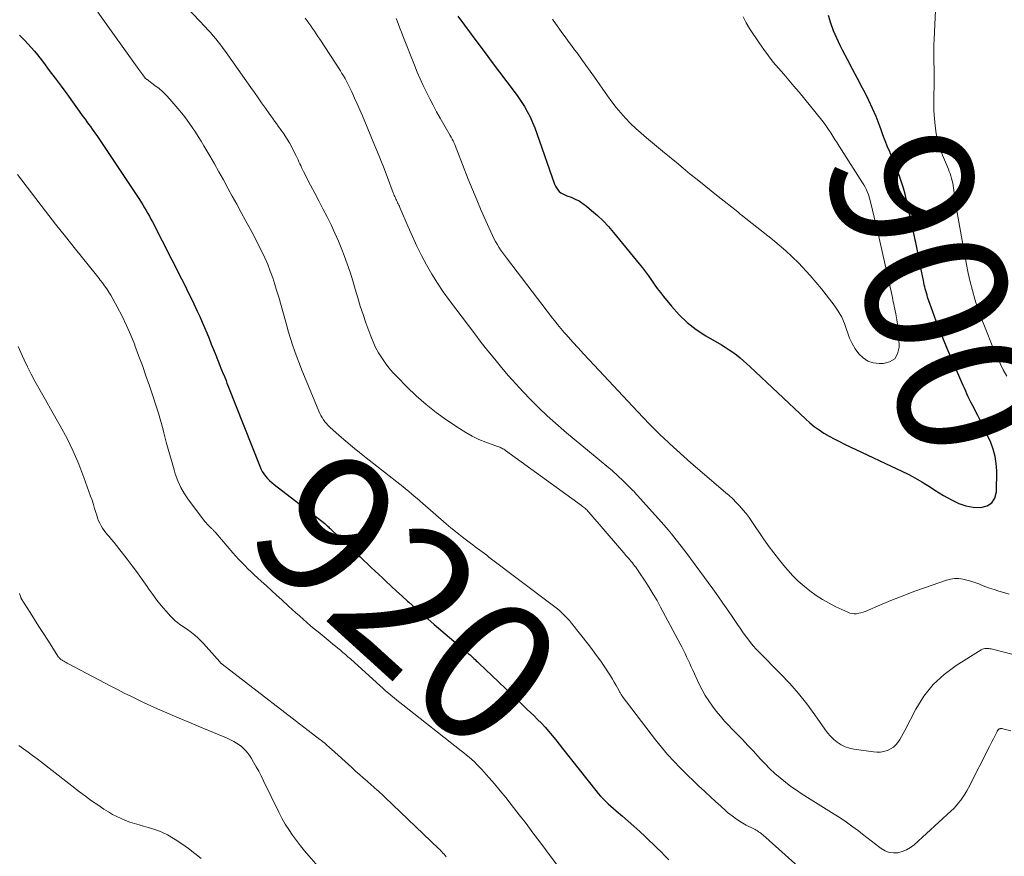
# Model space of a CAD drawing. Units: feet. Extents: x 2000000 to 2003999, y 600000 to 603259.
# Drawn here: x 2001107 to 2001246, y 601472 to 601590 of the extents above; entities that cross this region are included whole.
import ezdxf
from ezdxf.enums import TextEntityAlignment as Align

# ---------------------------------------------------------------- set-up
doc = ezdxf.new("R2010")
doc.units = ezdxf.units.FT
doc.header["$LTSCALE"] = 100
doc.header["$MEASUREMENT"] = 0
for name, color, linetype, lineweight in [('CONTOUR INDEX', 32, 'Continuous', 25), ('CONTOUR INDEX LABEL', 7, 'Continuous', 15), ('CONTOUR INTERMEDIATE', 40, 'Continuous', 15)]:
    doc.layers.add(name, color=color, linetype=linetype, lineweight=lineweight)
doc.styles.add('slant', font='romans.shx', dxfattribs={"oblique": 14.999978})

msp = doc.modelspace()

# ---------------------------------------------------------------- linework, layer by layer
at = {"layer": 'CONTOUR INDEX', "flags": 128}
for points, elevation in [([(2001168.84, 601590.21), (2001171.66, 601586.44), (2001172.69, 601585.08), (2001173.71, 601583.71), (2001174.74, 601582.35), (2001175.77, 601580.99), (2001176.81, 601579.61), (2001177.31, 601578.93), (2001177.78, 601578.23), (2001178.22, 601577.51), (2001178.64, 601576.78), (2001179.02, 601576.03), (2001179.38, 601575.26), (2001179.7, 601574.48), (2001180, 601573.69), (2001182.46, 601566.57), (2001182.59, 601566.29), (2001182.73, 601566.03), (2001182.92, 601565.79), (2001183.13, 601565.56), (2001183.37, 601565.37), (2001183.63, 601565.2), (2001183.9, 601565.06), (2001184.19, 601564.94), (2001184.8, 601564.72), (2001185.38, 601564.48), (2001185.94, 601564.2), (2001186.47, 601563.86), (2001186.97, 601563.48), (2001187.69, 601562.88), (2001188.51, 601562.15), (2001189.31, 601561.39), (2001190.06, 601560.59), (2001190.79, 601559.76), (2001194.4, 601555.36), (2001194.85, 601554.8), (2001195.28, 601554.24), (2001195.7, 601553.66), (2001196.11, 601553.07), (2001196.52, 601552.48), (2001196.94, 601551.9), (2001197.37, 601551.33), (2001197.81, 601550.77), (2001198.94, 601549.37), (2001200.02, 601548.18), (2001201.16, 601547.08), (2001202.43, 601546.11), (2001203.77, 601545.23), (2001205.98, 601543.94), (2001206.52, 601543.61), (2001207.06, 601543.26), (2001207.59, 601542.9), (2001208.1, 601542.52), (2001208.6, 601542.12), (2001209.09, 601541.71), (2001209.57, 601541.29), (2001210.04, 601540.86), (2001217.8, 601533.54), (2001218.41, 601532.99), (2001219.05, 601532.47), (2001219.72, 601531.99), (2001220.41, 601531.53), (2001221.13, 601531.11), (2001221.85, 601530.7), (2001222.58, 601530.32), (2001223.32, 601529.95), (2001232.25, 601525.72), (2001232.9, 601525.39), (2001233.54, 601525.05), (2001234.17, 601524.68), (2001234.78, 601524.29), (2001235.39, 601523.89), (2001236.01, 601523.5), (2001236.63, 601523.12), (2001237.26, 601522.75), (2001238.44, 601522.07), (2001239.4, 601521.62), (2001240.4, 601521.27), (2001241.44, 601521.09), (2001242.5, 601521.03), (2001243.37, 601521.27), (2001244.05, 601521.69), (2001244.47, 601522.38), (2001244.7, 601523.25), (2001244.73, 601526.19), (2001244.68, 601527.23), (2001244.53, 601528.25), (2001244.26, 601529.25), (2001243.89, 601530.22), (2001243.45, 601531.18), (2001243, 601532.14), (2001242.54, 601533.08), (2001242.06, 601534.02), (2001241.31, 601535.47), (2001241.11, 601535.86), (2001240.92, 601536.25), (2001240.73, 601536.64), (2001240.55, 601537.04), (2001240.37, 601537.43), (2001240.19, 601537.83), (2001240.02, 601538.23), (2001239.84, 601538.63), (2001237.78, 601543.42), (2001237.24, 601544.71), (2001236.72, 601546), (2001236.22, 601547.3), (2001235.74, 601548.61), (2001235.01, 601550.68), (2001234.92, 601550.96), (2001234.83, 601551.25), (2001234.75, 601551.54), (2001234.68, 601551.83), (2001234.61, 601552.12), (2001234.54, 601552.42), (2001234.48, 601552.71), (2001234.42, 601553), (2001234.16, 601554.31), (2001233.97, 601555.26), (2001233.78, 601556.21), (2001233.58, 601557.16), (2001233.38, 601558.1), (2001232.04, 601564.32), (2001231.83, 601565.17), (2001231.6, 601566.02), (2001231.34, 601566.86), (2001231.05, 601567.69), (2001230.74, 601568.52), (2001230.42, 601569.34), (2001230.09, 601570.15), (2001229.75, 601570.97), (2001229.73, 601571.01), (2001229.38, 601571.84), (2001229.04, 601572.68), (2001228.72, 601573.53), (2001228.4, 601574.37), (2001228.18, 601574.97), (2001227.74, 601576.11), (2001227.26, 601577.23), (2001226.74, 601578.33), (2001226.19, 601579.42), (2001225.82, 601580.09), (2001225.11, 601581.43), (2001224.41, 601582.76), (2001223.71, 601584.1), (2001223.02, 601585.44), (2001222.68, 601586.11), (2001222.2, 601587.13), (2001221.76, 601588.17), (2001221.39, 601589.23), (2001221.06, 601590.31)], 900), ([(2001107.12, 601587.55), (2001107.83, 601586.84), (2001108.31, 601586.34), (2001108.78, 601585.83), (2001109.22, 601585.3), (2001109.65, 601584.76), (2001110.49, 601583.68), (2001111.33, 601582.59), (2001112.16, 601581.49), (2001112.98, 601580.38), (2001113.79, 601579.27), (2001116.11, 601576.05), (2001116.36, 601575.7), (2001116.61, 601575.35), (2001116.87, 601575.01), (2001117.12, 601574.67), (2001117.37, 601574.32), (2001117.62, 601573.97), (2001117.87, 601573.62), (2001118.11, 601573.27), (2001124.02, 601564.42), (2001124.27, 601564.04), (2001124.52, 601563.65), (2001124.75, 601563.26), (2001124.98, 601562.86), (2001125.2, 601562.46), (2001125.42, 601562.06), (2001125.63, 601561.65), (2001125.84, 601561.25), (2001129.94, 601553.26), (2001130.44, 601552.25), (2001130.95, 601551.24), (2001131.44, 601550.23), (2001131.92, 601549.21), (2001132.16, 601548.68), (2001132.51, 601547.92), (2001132.85, 601547.16), (2001133.18, 601546.39), (2001133.5, 601545.62), (2001133.82, 601544.84), (2001134.13, 601544.06), (2001134.45, 601543.29), (2001134.76, 601542.51), (2001135.36, 601541.03), (2001135.5, 601540.68), (2001135.64, 601540.33), (2001135.78, 601539.98), (2001135.93, 601539.63), (2001136.07, 601539.27), (2001136.21, 601538.92), (2001136.34, 601538.57), (2001136.48, 601538.22), (2001140.95, 601526.87), (2001141.12, 601526.49), (2001141.31, 601526.12), (2001141.54, 601525.78), (2001141.78, 601525.44), (2001142.06, 601525.13), (2001142.34, 601524.83), (2001142.65, 601524.55), (2001142.97, 601524.28), (2001150.11, 601518.78), (2001150.22, 601518.69), (2001150.5, 601518.43), (2001150.62, 601518.31), (2001150.75, 601518.2), (2001150.87, 601518.08), (2001151, 601517.96), (2001154.03, 601515.08), (2001154.56, 601514.59), (2001155.08, 601514.09), (2001155.61, 601513.6), (2001156.14, 601513.11), (2001156.66, 601512.61), (2001157.19, 601512.12), (2001157.72, 601511.63), (2001158.24, 601511.14), (2001158.71, 601510.7), (2001159.47, 601509.99), (2001160.24, 601509.28), (2001161.01, 601508.58), (2001161.78, 601507.88), (2001161.97, 601507.7), (2001162.85, 601506.91), (2001163.73, 601506.13), (2001164.62, 601505.36), (2001165.51, 601504.6), (2001169.25, 601501.43), (2001169.44, 601501.27), (2001169.63, 601501.11), (2001169.81, 601500.95), (2001170, 601500.79), (2001170.17, 601500.64), (2001170.27, 601500.56), (2001170.37, 601500.47), (2001170.47, 601500.38), (2001170.57, 601500.29), (2001170.67, 601500.2), (2001170.77, 601500.11), (2001170.87, 601500.02), (2001170.96, 601499.93), (2001171.11, 601499.79), (2001171.28, 601499.63), (2001171.45, 601499.46), (2001171.62, 601499.3), (2001171.79, 601499.14), (2001174.59, 601496.49), (2001175.61, 601495.52), (2001176.62, 601494.56), (2001177.63, 601493.6), (2001178.64, 601492.63), (2001179.54, 601491.76), (2001180.09, 601491.22), (2001180.63, 601490.67), (2001181.15, 601490.1), (2001181.65, 601489.52), (2001182.15, 601488.93), (2001182.64, 601488.33), (2001183.13, 601487.73), (2001183.61, 601487.13), (2001188.31, 601481.19), (2001188.63, 601480.8), (2001188.96, 601480.42), (2001189.3, 601480.05), (2001189.66, 601479.69), (2001190.02, 601479.34), (2001190.39, 601478.99), (2001190.77, 601478.66), (2001191.15, 601478.33), (2001192.03, 601477.59), (2001192.85, 601476.89), (2001193.66, 601476.18), (2001194.46, 601475.45), (2001195.24, 601474.71), (2001196.91, 601473.11), (2001197.47, 601472.57), (2001198.02, 601472.02), (2001198.56, 601471.46)], 920)]:
    msp.add_lwpolyline(points, dxfattribs=dict(at, elevation=elevation))
at = {"layer": 'CONTOUR INTERMEDIATE', "flags": 128}
for points, elevation in [([(2001246.14, 601539.52), (2001245.66, 601540.41), (2001245.2, 601541.31), (2001244.78, 601542.23), (2001244.38, 601543.16), (2001242.91, 601546.79), (2001242.46, 601547.97), (2001242.04, 601549.16), (2001241.66, 601550.36), (2001241.32, 601551.58), (2001241.01, 601552.8), (2001240.73, 601554.03), (2001240.47, 601555.27), (2001240.24, 601556.51), (2001239.17, 601562.56), (2001239.05, 601563.25), (2001238.94, 601563.95), (2001238.84, 601564.64), (2001238.75, 601565.33), (2001238.67, 601566.04), (2001238.62, 601566.38), (2001238.56, 601566.72), (2001238.48, 601567.05), (2001238.39, 601567.39), (2001238.29, 601567.72), (2001238.18, 601568.05), (2001238.06, 601568.37), (2001237.93, 601568.69), (2001237.12, 601570.65), (2001236.75, 601571.65), (2001236.44, 601572.67), (2001236.22, 601573.71), (2001236.06, 601574.76), (2001235.97, 601575.83), (2001235.9, 601576.89), (2001235.88, 601577.96), (2001235.88, 601579.03), (2001235.91, 601580.47), (2001235.92, 601581.28), (2001235.93, 601582.09), (2001235.92, 601582.9), (2001235.9, 601583.72), (2001235.89, 601584.53), (2001235.88, 601585.34), (2001235.9, 601586.15), (2001235.93, 601586.96), (2001236.29, 601595.15)], 904), ([(2001129.13, 601593.11), (2001133.27, 601588.73), (2001133.66, 601588.32), (2001134.04, 601587.9), (2001134.41, 601587.47), (2001134.77, 601587.04), (2001135.12, 601586.59), (2001135.47, 601586.15), (2001135.81, 601585.69), (2001136.14, 601585.23), (2001139.69, 601580.19), (2001140.2, 601579.46), (2001140.72, 601578.73), (2001141.23, 601578), (2001141.75, 601577.27), (2001142.27, 601576.53), (2001142.53, 601576.17), (2001142.79, 601575.81), (2001143.05, 601575.45), (2001143.31, 601575.09), (2001143.57, 601574.73), (2001143.83, 601574.37), (2001144.08, 601574.01), (2001144.33, 601573.64), (2001144.5, 601573.4), (2001144.82, 601572.9), (2001145.13, 601572.4), (2001145.42, 601571.89), (2001145.69, 601571.36), (2001146.09, 601570.55), (2001146.23, 601570.28), (2001146.36, 601570.01), (2001146.48, 601569.73), (2001146.61, 601569.45), (2001146.73, 601569.18), (2001146.86, 601568.9), (2001146.99, 601568.63), (2001147.13, 601568.36), (2001148.12, 601566.43), (2001148.7, 601565.32), (2001149.28, 601564.2), (2001149.86, 601563.08), (2001150.44, 601561.96), (2001151, 601560.83), (2001151.54, 601559.69), (2001152.04, 601558.54), (2001152.52, 601557.38), (2001152.86, 601556.51), (2001153.29, 601555.35), (2001153.7, 601554.17), (2001154.08, 601552.98), (2001154.42, 601551.78), (2001154.76, 601550.59), (2001155.12, 601549.39), (2001155.51, 601548.21), (2001155.92, 601547.03), (2001156.6, 601545.16), (2001156.92, 601544.37), (2001157.28, 601543.59), (2001157.69, 601542.84), (2001158.14, 601542.11), (2001158.63, 601541.4), (2001159.15, 601540.72), (2001159.71, 601540.07), (2001160.3, 601539.44), (2001161.68, 601538.05), (2001163.01, 601536.78), (2001164.38, 601535.57), (2001165.82, 601534.44), (2001167.31, 601533.36), (2001169.07, 601532.15), (2001169.96, 601531.59), (2001170.87, 601531.08), (2001171.81, 601530.64), (2001172.78, 601530.25), (2001174.46, 601529.64), (2001174.61, 601529.59), (2001174.75, 601529.53), (2001174.89, 601529.47), (2001175.03, 601529.4), (2001175.18, 601529.32), (2001175.32, 601529.25), (2001175.45, 601529.16), (2001175.58, 601529.07), (2001186.29, 601521.32), (2001186.43, 601521.21), (2001186.56, 601521.11), (2001186.69, 601521), (2001186.81, 601520.89), (2001186.94, 601520.77), (2001187.05, 601520.65), (2001187.17, 601520.53), (2001187.28, 601520.4), (2001191.62, 601515.36), (2001191.93, 601515.01), (2001192.23, 601514.66), (2001192.53, 601514.3), (2001192.83, 601513.95), (2001193.1, 601513.63), (2001193.26, 601513.43), (2001193.43, 601513.24), (2001193.58, 601513.04), (2001193.74, 601512.84), (2001193.9, 601512.63), (2001194.05, 601512.43), (2001194.19, 601512.22), (2001194.34, 601512.01), (2001195.23, 601510.66), (2001195.81, 601509.77), (2001196.37, 601508.87), (2001196.9, 601507.95), (2001197.41, 601507.02), (2001200.16, 601501.87), (2001200.4, 601501.41), (2001200.63, 601500.95), (2001200.85, 601500.48), (2001201.07, 601500.01), (2001201.29, 601499.54), (2001201.5, 601499.07), (2001201.72, 601498.6), (2001201.94, 601498.13), (2001202.85, 601496.18), (2001203.26, 601495.37), (2001203.7, 601494.58), (2001204.18, 601493.82), (2001204.7, 601493.08), (2001205.25, 601492.36), (2001205.82, 601491.66), (2001206.42, 601490.98), (2001207.04, 601490.32), (2001207.35, 601490), (2001208.14, 601489.19), (2001208.92, 601488.38), (2001209.7, 601487.56), (2001210.47, 601486.73), (2001211.45, 601485.66), (2001212.11, 601484.96), (2001212.8, 601484.28), (2001213.5, 601483.62), (2001214.23, 601482.98), (2001214.98, 601482.37), (2001215.74, 601481.79), (2001216.53, 601481.24), (2001217.34, 601480.71), (2001221.48, 601478.13), (2001222.44, 601477.51), (2001223.4, 601476.87), (2001224.33, 601476.2), (2001225.26, 601475.51), (2001225.86, 601475.05), (2001226.47, 601474.58), (2001227.08, 601474.11), (2001227.69, 601473.63), (2001228.3, 601473.16), (2001228.46, 601473.03), (2001229.01, 601472.71), (2001229.58, 601472.48), (2001230.18, 601472.41), (2001230.82, 601472.44), (2001231.44, 601472.61), (2001232.04, 601472.84), (2001232.59, 601473.17), (2001233.1, 601473.56), (2001238.33, 601478.33), (2001238.69, 601478.69), (2001239.04, 601479.06), (2001239.37, 601479.45), (2001239.68, 601479.85), (2001239.98, 601480.28), (2001240.25, 601480.71), (2001240.51, 601481.15), (2001240.75, 601481.6), (2001243.72, 601487.4), (2001243.91, 601487.77), (2001244.1, 601488.13), (2001244.28, 601488.5), (2001244.47, 601488.87), (2001244.78, 601489.5), (2001244.81, 601489.55), (2001244.84, 601489.6), (2001244.87, 601489.65), (2001244.9, 601489.69), (2001244.93, 601489.74), (2001244.97, 601489.78), (2001245.01, 601489.81), (2001245.05, 601489.84), (2001245.1, 601489.87), (2001245.15, 601489.89), (2001245.2, 601489.9), (2001245.25, 601489.91), (2001245.29, 601489.92), (2001245.36, 601489.93), (2001245.43, 601489.93), (2001245.5, 601489.92), (2001245.58, 601489.9), (2001246.74, 601489.61)], 912), ([(2001118.18, 601590.79), (2001123.94, 601582.72), (2001124.08, 601582.53), (2001124.21, 601582.33), (2001124.35, 601582.14), (2001124.49, 601581.95), (2001124.74, 601581.61), (2001124.76, 601581.59), (2001124.77, 601581.57), (2001124.79, 601581.55), (2001124.8, 601581.53), (2001124.86, 601581.46), (2001124.88, 601581.45), (2001124.9, 601581.43), (2001124.92, 601581.41), (2001124.93, 601581.4), (2001125.01, 601581.35), (2001125.03, 601581.33), (2001125.05, 601581.32), (2001125.07, 601581.3), (2001125.09, 601581.29), (2001126.21, 601580.47), (2001126.78, 601580.03), (2001127.32, 601579.56), (2001127.83, 601579.06), (2001128.31, 601578.53), (2001129.71, 601576.89), (2001130.18, 601576.31), (2001130.64, 601575.73), (2001131.07, 601575.13), (2001131.49, 601574.51), (2001131.9, 601573.89), (2001132.3, 601573.26), (2001132.69, 601572.62), (2001133.07, 601571.98), (2001133.92, 601570.54), (2001134.57, 601569.42), (2001135.22, 601568.29), (2001135.85, 601567.16), (2001136.48, 601566.02), (2001137.1, 601564.88), (2001137.72, 601563.74), (2001138.34, 601562.6), (2001138.95, 601561.46), (2001139.88, 601559.75), (2001140.34, 601558.87), (2001140.8, 601557.98), (2001141.24, 601557.08), (2001141.67, 601556.18), (2001142.08, 601555.27), (2001142.45, 601554.34), (2001142.79, 601553.4), (2001143.1, 601552.45), (2001143.29, 601551.81), (2001143.64, 601550.65), (2001143.98, 601549.48), (2001144.3, 601548.32), (2001144.62, 601547.15), (2001144.76, 601546.64), (2001145.02, 601545.73), (2001145.29, 601544.83), (2001145.58, 601543.93), (2001145.89, 601543.03), (2001146.22, 601542.14), (2001146.55, 601541.26), (2001146.9, 601540.38), (2001147.25, 601539.5), (2001149.28, 601534.61), (2001149.42, 601534.3), (2001149.57, 601533.99), (2001149.74, 601533.7), (2001149.92, 601533.41), (2001150.12, 601533.13), (2001150.34, 601532.87), (2001150.57, 601532.62), (2001150.82, 601532.38), (2001152.16, 601531.19), (2001153.1, 601530.38), (2001154.04, 601529.58), (2001155, 601528.79), (2001155.97, 601528.02), (2001160.68, 601524.32), (2001161.09, 601524), (2001161.5, 601523.67), (2001161.91, 601523.33), (2001162.32, 601522.99), (2001162.72, 601522.65), (2001163.12, 601522.31), (2001163.52, 601521.97), (2001163.92, 601521.62), (2001167.21, 601518.76), (2001167.87, 601518.2), (2001168.54, 601517.65), (2001169.22, 601517.1), (2001169.91, 601516.57), (2001170.65, 601516.01), (2001170.97, 601515.77), (2001171.29, 601515.52), (2001171.62, 601515.28), (2001171.94, 601515.04), (2001172.27, 601514.81), (2001172.6, 601514.57), (2001172.92, 601514.32), (2001173.24, 601514.08), (2001182.15, 601507.35), (2001182.53, 601507.06), (2001182.89, 601506.77), (2001183.25, 601506.46), (2001183.6, 601506.14), (2001183.94, 601505.81), (2001184.27, 601505.48), (2001184.58, 601505.12), (2001184.88, 601504.76), (2001187.2, 601501.8), (2001187.81, 601501.01), (2001188.4, 601500.21), (2001188.98, 601499.4), (2001189.54, 601498.57), (2001190.08, 601497.76), (2001190.36, 601497.33), (2001190.63, 601496.9), (2001190.89, 601496.45), (2001191.14, 601496.01), (2001191.52, 601495.31), (2001191.57, 601495.21), (2001191.63, 601495.1), (2001191.69, 601495), (2001191.75, 601494.9), (2001191.81, 601494.8), (2001191.87, 601494.7), (2001191.94, 601494.6), (2001192, 601494.51), (2001196.71, 601488.32), (2001197.53, 601487.29), (2001198.37, 601486.29), (2001199.25, 601485.33), (2001200.16, 601484.4), (2001200.5, 601484.06), (2001201.26, 601483.31), (2001202.03, 601482.57), (2001202.81, 601481.83), (2001203.59, 601481.1), (2001203.74, 601480.95), (2001204.45, 601480.3), (2001205.16, 601479.65), (2001205.88, 601479), (2001206.6, 601478.36), (2001206.85, 601478.13), (2001207.47, 601477.63), (2001208.1, 601477.16), (2001208.77, 601476.73), (2001209.46, 601476.34), (2001210.53, 601475.79), (2001210.7, 601475.7), (2001210.87, 601475.6), (2001211.03, 601475.51), (2001211.2, 601475.41), (2001211.36, 601475.3), (2001211.51, 601475.19), (2001211.66, 601475.07), (2001211.81, 601474.95), (2001222.19, 601465.67)], 916), ([(2001147.36, 601589.94), (2001147.63, 601589.58), (2001147.89, 601589.22), (2001148.15, 601588.85), (2001148.41, 601588.48), (2001148.66, 601588.11), (2001148.91, 601587.74), (2001149.16, 601587.37), (2001149.41, 601586.99), (2001152.31, 601582.52), (2001152.54, 601582.17), (2001152.76, 601581.81), (2001152.97, 601581.44), (2001153.17, 601581.07), (2001153.37, 601580.7), (2001153.56, 601580.33), (2001153.74, 601579.95), (2001153.92, 601579.57), (2001154.32, 601578.69), (2001154.69, 601577.86), (2001155.05, 601577.03), (2001155.41, 601576.2), (2001155.76, 601575.37), (2001156.95, 601572.54), (2001157.46, 601571.29), (2001157.97, 601570.04), (2001158.46, 601568.78), (2001158.95, 601567.52), (2001159.76, 601565.34), (2001159.83, 601565.17), (2001159.9, 601564.99), (2001159.98, 601564.82), (2001160.06, 601564.65), (2001160.14, 601564.47), (2001160.22, 601564.3), (2001160.3, 601564.13), (2001160.38, 601563.96), (2001160.46, 601563.8), (2001160.54, 601563.63), (2001160.62, 601563.45), (2001160.69, 601563.28), (2001161.84, 601560.58), (2001162.45, 601559.21), (2001163.08, 601557.85), (2001163.75, 601556.52), (2001164.44, 601555.2), (2001165.19, 601553.9), (2001165.97, 601552.63), (2001166.8, 601551.4), (2001167.68, 601550.19), (2001171.23, 601545.49), (2001172.16, 601544.29), (2001173.1, 601543.09), (2001174.05, 601541.92), (2001175.02, 601540.75), (2001176.01, 601539.6), (2001177.02, 601538.46), (2001178.04, 601537.35), (2001179.09, 601536.25), (2001179.17, 601536.16), (2001180.29, 601535.04), (2001181.43, 601533.95), (2001182.6, 601532.9), (2001183.8, 601531.87), (2001184.14, 601531.58), (2001185.22, 601530.68), (2001186.3, 601529.79), (2001187.39, 601528.9), (2001188.47, 601528.01), (2001189.06, 601527.54), (2001189.85, 601526.88), (2001190.62, 601526.21), (2001191.38, 601525.52), (2001192.12, 601524.81), (2001193.55, 601523.41), (2001193.57, 601523.4), (2001193.58, 601523.38), (2001193.6, 601523.36), (2001193.62, 601523.35), (2001193.68, 601523.28), (2001193.7, 601523.26), (2001193.71, 601523.24), (2001193.73, 601523.22), (2001193.75, 601523.21), (2001197.5, 601519.01), (2001198.22, 601518.18), (2001198.93, 601517.34), (2001199.61, 601516.49), (2001200.29, 601515.62), (2001200.95, 601514.74), (2001201.6, 601513.87), (2001202.26, 601512.98), (2001202.91, 601512.1), (2001204.75, 601509.59), (2001205.47, 601508.6), (2001206.18, 601507.6), (2001206.88, 601506.59), (2001207.57, 601505.57), (2001208.25, 601504.56), (2001208.6, 601504.05), (2001208.96, 601503.54), (2001209.32, 601503.04), (2001209.69, 601502.54), (2001210.07, 601502.05), (2001210.46, 601501.57), (2001210.87, 601501.11), (2001211.3, 601500.66), (2001214.3, 601497.65), (2001215.59, 601496.28), (2001216.83, 601494.87), (2001218, 601493.39), (2001219.11, 601491.87), (2001220.53, 601489.83), (2001220.92, 601489.32), (2001221.34, 601488.84), (2001221.8, 601488.4), (2001222.29, 601487.99), (2001222.83, 601487.65), (2001223.39, 601487.37), (2001223.99, 601487.17), (2001224.61, 601487.03), (2001227.37, 601486.63), (2001227.87, 601486.6), (2001228.36, 601486.61), (2001228.85, 601486.7), (2001229.33, 601486.83), (2001229.37, 601486.84), (2001229.8, 601487.05), (2001230.19, 601487.29), (2001230.52, 601487.62), (2001230.82, 601487.98), (2001231.08, 601488.4), (2001231.33, 601488.81), (2001231.56, 601489.23), (2001231.79, 601489.66), (2001233.35, 601492.66), (2001234.48, 601494.47), (2001235.78, 601496.12), (2001237.33, 601497.55), (2001239.04, 601498.82), (2001242.56, 601501.01), (2001242.72, 601501.1), (2001242.89, 601501.16), (2001243.06, 601501.2), (2001243.24, 601501.22), (2001243.43, 601501.21), (2001243.61, 601501.2), (2001243.79, 601501.17), (2001243.97, 601501.13), (2001251.4, 601499.25)], 908), ([(2001160.19, 601589.87), (2001160.3, 601589.57), (2001160.51, 601589.04), (2001160.71, 601588.51), (2001160.92, 601587.98), (2001161.13, 601587.45), (2001162.76, 601583.3), (2001163.15, 601582.34), (2001163.56, 601581.39), (2001163.99, 601580.45), (2001164.43, 601579.51), (2001164.9, 601578.59), (2001165.38, 601577.67), (2001165.87, 601576.76), (2001166.38, 601575.86), (2001167.78, 601573.41), (2001167.92, 601573.17), (2001168.05, 601572.92), (2001168.18, 601572.67), (2001168.3, 601572.43), (2001168.41, 601572.17), (2001168.52, 601571.92), (2001168.63, 601571.66), (2001168.73, 601571.41), (2001170.33, 601567.29), (2001170.92, 601565.81), (2001171.53, 601564.34), (2001172.16, 601562.87), (2001172.81, 601561.41), (2001173.74, 601559.36), (2001173.94, 601558.94), (2001174.15, 601558.52), (2001174.38, 601558.11), (2001174.62, 601557.71), (2001174.88, 601557.32), (2001175.14, 601556.93), (2001175.41, 601556.55), (2001175.69, 601556.18), (2001182.2, 601547.71), (2001182.43, 601547.41), (2001182.66, 601547.12), (2001182.89, 601546.83), (2001183.13, 601546.54), (2001183.36, 601546.25), (2001183.61, 601545.96), (2001183.85, 601545.68), (2001184.1, 601545.4), (2001185.07, 601544.33), (2001185.81, 601543.51), (2001186.55, 601542.7), (2001187.29, 601541.9), (2001188.04, 601541.09), (2001194.15, 601534.56), (2001194.98, 601533.69), (2001195.81, 601532.83), (2001196.66, 601531.99), (2001197.51, 601531.15), (2001197.72, 601530.95), (2001198.69, 601530.02), (2001199.67, 601529.11), (2001200.67, 601528.22), (2001201.68, 601527.34), (2001206.56, 601523.18), (2001207.08, 601522.72), (2001207.58, 601522.25), (2001208.07, 601521.76), (2001208.55, 601521.25), (2001209, 601520.73), (2001209.44, 601520.2), (2001209.86, 601519.65), (2001210.26, 601519.08), (2001211.8, 601516.8), (2001212.56, 601515.72), (2001213.34, 601514.66), (2001214.16, 601513.62), (2001215, 601512.61), (2001215.33, 601512.23), (2001216.05, 601511.44), (2001216.8, 601510.69), (2001217.6, 601509.98), (2001218.43, 601509.3), (2001219.3, 601508.67), (2001220.19, 601508.09), (2001221.12, 601507.57), (2001222.08, 601507.08), (2001223.78, 601506.3), (2001224.07, 601506.19), (2001224.37, 601506.11), (2001224.68, 601506.09), (2001225, 601506.1), (2001225.31, 601506.15), (2001225.62, 601506.22), (2001225.92, 601506.31), (2001226.22, 601506.42), (2001228.59, 601507.42), (2001230.07, 601508.04), (2001231.56, 601508.63), (2001233.06, 601509.2), (2001234.57, 601509.74), (2001237.68, 601510.83), (2001238.24, 601510.98), (2001238.81, 601511.06), (2001239.38, 601511.05), (2001239.96, 601510.98), (2001240.54, 601510.84), (2001241.11, 601510.68), (2001241.67, 601510.49), (2001242.22, 601510.28), (2001242.41, 601510.21), (2001243.06, 601509.95), (2001243.71, 601509.71), (2001244.36, 601509.49), (2001245.02, 601509.27), (2001245.56, 601509.11), (2001246.5, 601508.86)], 904), ([(2001182.19, 601589.79), (2001182.62, 601589.17), (2001183.06, 601588.55), (2001183.5, 601587.94), (2001183.95, 601587.33), (2001184.4, 601586.72), (2001184.85, 601586.11), (2001185.3, 601585.5), (2001185.64, 601585.04), (2001186.26, 601584.19), (2001186.87, 601583.34), (2001187.48, 601582.49), (2001188.08, 601581.64), (2001189.93, 601579), (2001190.53, 601578.18), (2001191.15, 601577.38), (2001191.8, 601576.61), (2001192.48, 601575.85), (2001193.18, 601575.12), (2001193.9, 601574.41), (2001194.65, 601573.73), (2001195.42, 601573.07), (2001197.68, 601571.21), (2001198.65, 601570.4), (2001199.63, 601569.6), (2001200.6, 601568.8), (2001201.58, 601568), (2001202.56, 601567.21), (2001203.54, 601566.42), (2001204.53, 601565.63), (2001205.52, 601564.84), (2001208.28, 601562.66), (2001208.38, 601562.58), (2001208.51, 601562.45), (2001208.56, 601562.41), (2001208.61, 601562.36), (2001208.67, 601562.31), (2001208.73, 601562.27), (2001213.18, 601558.76), (2001215.05, 601557.17), (2001216.83, 601555.5), (2001218.49, 601553.71), (2001220.07, 601551.83), (2001221.84, 601549.54), (2001222.41, 601548.71), (2001222.92, 601547.85), (2001223.31, 601546.94), (2001223.64, 601545.99), (2001223.72, 601545.72), (2001224.01, 601544.9), (2001224.36, 601544.12), (2001224.8, 601543.38), (2001225.31, 601542.68), (2001225.92, 601542.11), (2001226.59, 601541.67), (2001227.35, 601541.42), (2001228.18, 601541.3), (2001228.76, 601541.3), (2001229.66, 601541.54), (2001230.37, 601541.97), (2001230.78, 601542.69), (2001230.99, 601543.6), (2001230.94, 601544.88), (2001230.88, 601545.74), (2001230.8, 601546.6), (2001230.67, 601547.45), (2001230.52, 601548.3), (2001230.3, 601549.37), (2001230.24, 601549.68), (2001230.17, 601549.99), (2001230.11, 601550.3), (2001230.04, 601550.61), (2001228.18, 601558.95), (2001227.95, 601559.94), (2001227.72, 601560.94), (2001227.49, 601561.94), (2001227.25, 601562.93), (2001226.93, 601564.25), (2001226.84, 601564.58), (2001226.74, 601564.91), (2001226.62, 601565.23), (2001226.49, 601565.55), (2001226.35, 601565.86), (2001226.2, 601566.16), (2001226.03, 601566.46), (2001225.85, 601566.75), (2001222.55, 601571.92), (2001222.25, 601572.39), (2001221.96, 601572.86), (2001221.66, 601573.33), (2001221.37, 601573.79), (2001221.07, 601574.26), (2001220.76, 601574.71), (2001220.43, 601575.16), (2001220.09, 601575.59), (2001216.91, 601579.51), (2001216.19, 601580.37), (2001215.47, 601581.22), (2001214.74, 601582.07), (2001214, 601582.91), (2001213.28, 601583.76), (2001212.58, 601584.63), (2001211.92, 601585.53), (2001211.28, 601586.45), (2001209.92, 601588.49), (2001209.45, 601589.29), (2001209.02, 601590.11)], 896), ([(2001106.87, 601567.93), (2001109.44, 601564.54), (2001110.81, 601562.75), (2001112.19, 601560.96), (2001113.59, 601559.19), (2001115, 601557.42), (2001117.78, 601553.98), (2001117.97, 601553.75), (2001118.15, 601553.52), (2001118.33, 601553.29), (2001118.51, 601553.06), (2001118.81, 601552.69), (2001119.12, 601552.26), (2001119.42, 601551.83), (2001119.7, 601551.38), (2001119.97, 601550.93), (2001120.89, 601549.28), (2001121.57, 601547.98), (2001122.22, 601546.66), (2001122.8, 601545.32), (2001123.35, 601543.95), (2001123.38, 601543.87), (2001123.91, 601542.45), (2001124.43, 601541.03), (2001124.93, 601539.6), (2001125.43, 601538.17), (2001125.96, 601536.62), (2001126.34, 601535.47), (2001126.7, 601534.31), (2001127.04, 601533.15), (2001127.35, 601531.98), (2001127.46, 601531.56), (2001127.8, 601530.25), (2001128.15, 601528.95), (2001128.52, 601527.66), (2001128.9, 601526.37), (2001129.07, 601525.79), (2001129.43, 601524.81), (2001129.85, 601523.87), (2001130.36, 601522.98), (2001130.94, 601522.12), (2001133.25, 601519.09), (2001133.41, 601518.89), (2001133.58, 601518.69), (2001133.76, 601518.5), (2001133.94, 601518.32), (2001134.17, 601518.11), (2001134.24, 601518.03), (2001134.32, 601517.96), (2001134.4, 601517.89), (2001134.47, 601517.81), (2001134.54, 601517.73), (2001134.62, 601517.66), (2001134.69, 601517.58), (2001134.76, 601517.5), (2001137.18, 601514.67), (2001137.59, 601514.21), (2001138, 601513.75), (2001138.43, 601513.3), (2001138.86, 601512.86), (2001139.29, 601512.42), (2001139.74, 601511.99), (2001140.19, 601511.57), (2001140.64, 601511.16), (2001141.17, 601510.68), (2001141.9, 601510.02), (2001142.62, 601509.37), (2001143.34, 601508.71), (2001144.05, 601508.05), (2001145.02, 601507.17), (2001145.53, 601506.7), (2001146.04, 601506.24), (2001146.55, 601505.78), (2001147.07, 601505.32), (2001147.59, 601504.86), (2001148.11, 601504.41), (2001148.64, 601503.97), (2001149.17, 601503.53), (2001150.9, 601502.12), (2001151.26, 601501.83), (2001151.62, 601501.54), (2001151.97, 601501.24), (2001152.33, 601500.95), (2001152.68, 601500.65), (2001153.03, 601500.35), (2001153.38, 601500.04), (2001153.72, 601499.73), (2001157.91, 601495.95), (2001158.3, 601495.61), (2001158.69, 601495.26), (2001159.08, 601494.92), (2001159.48, 601494.58), (2001159.87, 601494.24), (2001160.28, 601493.91), (2001160.68, 601493.59), (2001161.09, 601493.26), (2001169.31, 601486.81), (2001169.69, 601486.51), (2001170.07, 601486.19), (2001170.45, 601485.88), (2001170.82, 601485.55), (2001171.18, 601485.22), (2001171.54, 601484.88), (2001171.88, 601484.53), (2001172.22, 601484.17), (2001173.21, 601483.06), (2001174.02, 601482.13), (2001174.82, 601481.18), (2001175.6, 601480.22), (2001176.37, 601479.25), (2001177.49, 601477.8), (2001178.46, 601476.54), (2001179.42, 601475.27), (2001180.38, 601474), (2001181.33, 601472.73), (2001185.18, 601467.53)], 924), ([(2001106.95, 601543.7), (2001107.31, 601542.87), (2001107.78, 601541.85), (2001108.26, 601540.83), (2001108.77, 601539.83), (2001109.3, 601538.84), (2001109.85, 601537.86), (2001110.4, 601536.88), (2001110.96, 601535.9), (2001111.51, 601534.92), (2001112.87, 601532.54), (2001113.82, 601530.78), (2001114.7, 601528.98), (2001115.49, 601527.14), (2001116.21, 601525.28), (2001117.15, 601522.64), (2001117.35, 601522.07), (2001117.54, 601521.49), (2001117.71, 601520.91), (2001117.89, 601520.34), (2001118, 601519.95), (2001118.12, 601519.57), (2001118.27, 601519.19), (2001118.44, 601518.83), (2001118.63, 601518.47), (2001118.84, 601518.13), (2001119.06, 601517.8), (2001119.3, 601517.47), (2001119.56, 601517.16), (2001119.74, 601516.95), (2001120.09, 601516.53), (2001120.44, 601516.11), (2001120.78, 601515.69), (2001121.12, 601515.26), (2001122.29, 601513.76), (2001123.01, 601512.82), (2001123.73, 601511.87), (2001124.42, 601510.91), (2001125.1, 601509.93), (2001125.35, 601509.57), (2001125.92, 601508.78), (2001126.49, 601508.01), (2001127.1, 601507.26), (2001127.72, 601506.52), (2001128.42, 601505.72), (2001128.72, 601505.41), (2001129.03, 601505.11), (2001129.37, 601504.84), (2001129.72, 601504.59), (2001130.08, 601504.35), (2001130.43, 601504.1), (2001130.79, 601503.85), (2001131.14, 601503.6), (2001131.36, 601503.44), (2001131.81, 601503.09), (2001132.24, 601502.72), (2001132.64, 601502.32), (2001133.03, 601501.91), (2001135.33, 601499.31), (2001135.37, 601499.27), (2001135.41, 601499.23), (2001135.45, 601499.19), (2001135.49, 601499.15), (2001135.53, 601499.11), (2001135.57, 601499.07), (2001135.61, 601499.04), (2001135.65, 601499), (2001149.43, 601488.4), (2001149.64, 601488.23), (2001149.85, 601488.07), (2001150.06, 601487.9), (2001150.27, 601487.72), (2001150.47, 601487.55), (2001150.67, 601487.37), (2001150.87, 601487.19), (2001151.07, 601487.01), (2001153.91, 601484.44), (2001154.45, 601483.95), (2001154.99, 601483.47), (2001155.53, 601482.99), (2001156.08, 601482.51), (2001156.69, 601481.98), (2001156.93, 601481.77), (2001157.18, 601481.55), (2001157.42, 601481.34), (2001157.66, 601481.12), (2001157.9, 601480.9), (2001158.14, 601480.68), (2001158.38, 601480.46), (2001158.61, 601480.24), (2001166.14, 601473.04), (2001166.3, 601472.88), (2001166.46, 601472.73), (2001166.61, 601472.57), (2001166.76, 601472.4), (2001166.91, 601472.23), (2001167.05, 601472.06), (2001167.19, 601471.89)], 928), ([(2001107.14, 601508.93), (2001107.31, 601508.41), (2001107.31, 601508.39), (2001107.32, 601508.37), (2001107.33, 601508.36), (2001107.33, 601508.34), (2001107.36, 601508.28), (2001107.37, 601508.26), (2001107.38, 601508.25), (2001108.62, 601506.28), (2001109.24, 601505.29), (2001109.87, 601504.31), (2001110.5, 601503.33), (2001111.13, 601502.35), (2001112.64, 601500), (2001112.7, 601499.93), (2001112.76, 601499.85), (2001112.82, 601499.78), (2001112.89, 601499.72), (2001112.96, 601499.65), (2001113.04, 601499.6), (2001113.12, 601499.54), (2001113.2, 601499.5), (2001113.36, 601499.41), (2001113.52, 601499.32), (2001113.69, 601499.23), (2001113.85, 601499.14), (2001114.01, 601499.05), (2001120.01, 601495.89), (2001120.94, 601495.41), (2001121.87, 601494.93), (2001122.8, 601494.47), (2001123.74, 601494.02), (2001124.68, 601493.57), (2001125.62, 601493.13), (2001126.58, 601492.71), (2001127.53, 601492.29), (2001128.28, 601491.97), (2001129.62, 601491.4), (2001130.96, 601490.83), (2001132.3, 601490.27), (2001133.64, 601489.72), (2001135.81, 601488.83), (2001136.2, 601488.66), (2001136.58, 601488.49), (2001136.96, 601488.3), (2001137.33, 601488.1), (2001137.7, 601487.88), (2001138.04, 601487.64), (2001138.37, 601487.38), (2001138.69, 601487.1), (2001138.71, 601487.09), (2001139.02, 601486.77), (2001139.3, 601486.45), (2001139.56, 601486.1), (2001139.79, 601485.73), (2001140.1, 601485.2), (2001140.47, 601484.56), (2001140.82, 601483.91), (2001141.16, 601483.25), (2001141.5, 601482.58), (2001143.66, 601478.14), (2001144.09, 601477.31), (2001144.55, 601476.49), (2001145.04, 601475.7), (2001145.56, 601474.92), (2001146.12, 601474.17), (2001146.68, 601473.43), (2001147.28, 601472.7), (2001147.88, 601471.99), (2001149.2, 601470.51)], 932), ([(2001107.04, 601487.55), (2001107.68, 601487.09), (2001108.33, 601486.62), (2001108.98, 601486.15), (2001109.61, 601485.68), (2001110.24, 601485.19), (2001115.59, 601481.02), (2001116.43, 601480.39), (2001117.27, 601479.77), (2001118.14, 601479.18), (2001119.02, 601478.6), (2001119.66, 601478.19), (2001120.24, 601477.85), (2001120.83, 601477.53), (2001121.43, 601477.25), (2001122.05, 601477), (2001122.69, 601476.77), (2001123.32, 601476.56), (2001123.96, 601476.36), (2001124.61, 601476.18), (2001125.23, 601476.02), (2001126.17, 601475.73), (2001127.08, 601475.38), (2001127.96, 601474.95), (2001128.82, 601474.47), (2001129.07, 601474.32), (2001130.01, 601473.7), (2001130.94, 601473.05), (2001131.83, 601472.36), (2001132.7, 601471.64)], 936)]:
    msp.add_lwpolyline(points, dxfattribs=dict(at, elevation=elevation))

# ---------------------------------------------------------------- texts
at = {"layer": 'CONTOUR INDEX LABEL', "style": 'slant', "oblique": 15}
for s, rotation, p in [('900', 287.4212, (2001236.22, 601551.32, 900)), ('920', 317.7486, (2001161.79, 601508.15, 920))]:
    msp.add_text(s, height=20, rotation=rotation, dxfattribs=at).set_placement(p, align=Align.MIDDLE_CENTER)

doc.saveas('drawing.dxf')
